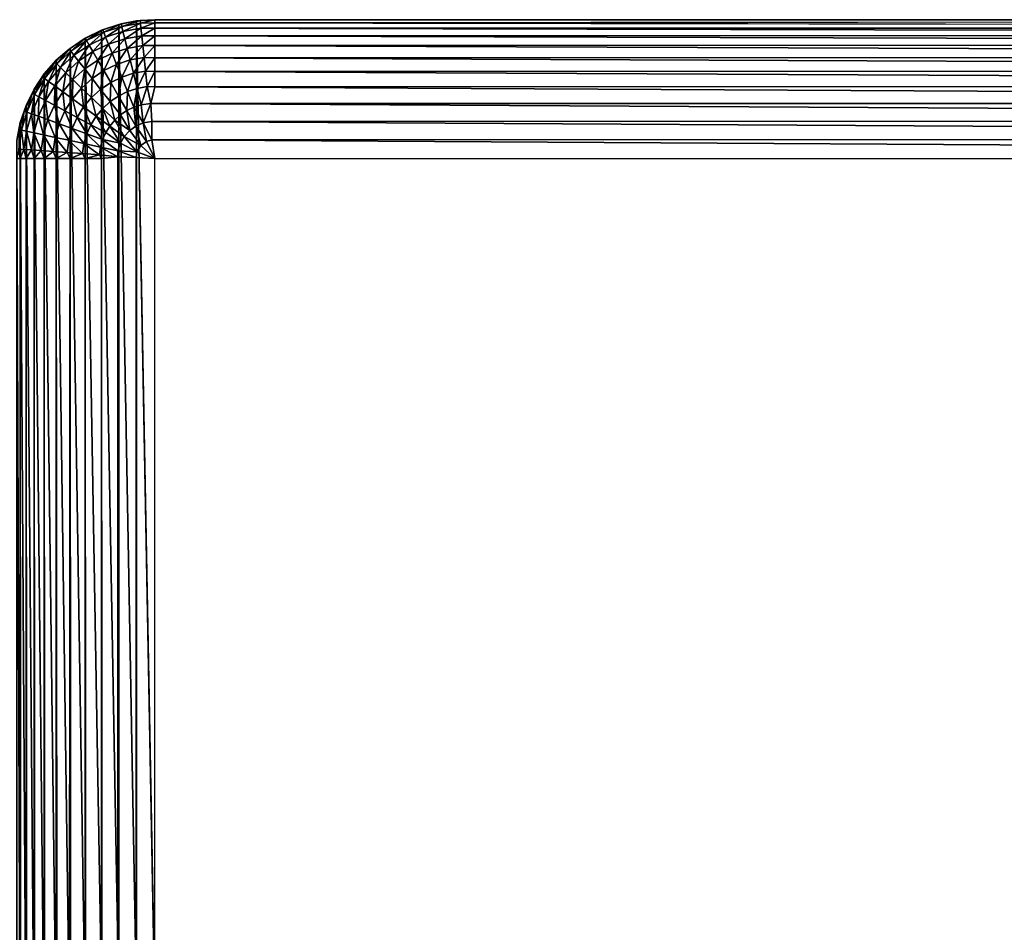
# Model space of a CAD drawing. Units: inches. Extents: x -27 to 27, y -14.1 to 14.2.
# Drawn here: x 24 to 24.8, y 13 to 13.8 of the extents above; entities that cross this region are included whole.
import ezdxf

# ---------------------------------------------------------------- set-up
doc = ezdxf.new("R2010")
doc.units = ezdxf.units.IN
doc.header["$MEASUREMENT"] = 0
doc.layers.add('SEAT-ARM', color=5, linetype='Continuous')

msp = doc.modelspace()

# ---------------------------------------------------------------- linework, layer by layer
at = {"layer": 'SEAT-ARM'}
for points in [[(24.0283, 13.79358, 24.30404), (24.04266, 13.79846, 24.28919), (24.02718, 13.79321, 24.28946)], [(24.04266, 12.91688, 7.46668), (24.02718, 13.79321, 24.28946), (24.04266, 13.79846, 24.28919)], [(24.04484, 13.79899, 24.30404), (24.04266, 13.79846, 24.28919), (24.0283, 13.79358, 24.30404)], [(24.02917, 13.7914, 24.32094), (24.04484, 13.79899, 24.30404), (24.0283, 13.79358, 24.30404)], [(24.0454, 13.79666, 24.32094), (24.04484, 13.79899, 24.30404), (24.02917, 13.7914, 24.32094)], [(24.03089, 13.78712, 24.33736), (24.0454, 13.79666, 24.32094), (24.02917, 13.7914, 24.32094)], [(24.04652, 13.79223, 24.33736), (24.0454, 13.79666, 24.32094), (24.03089, 13.78712, 24.33736)], [(24.04484, 13.79899, 24.30404), (24.0587, 13.80162, 24.28902), (24.04266, 13.79846, 24.28919)], [(24.0587, 12.92003, 7.46651), (24.04266, 13.79846, 24.28919), (24.0587, 13.80162, 24.28902)], [(24.04266, 12.91688, 7.46668), (24.04266, 13.79846, 24.28919), (24.0587, 12.92003, 7.46651)], [(24.06198, 13.80199, 24.30404), (24.0587, 13.80162, 24.28902), (24.04484, 13.79899, 24.30404)], [(24.0454, 13.79666, 24.32094), (24.06198, 13.80199, 24.30404), (24.04484, 13.79899, 24.30404)], [(24.06222, 13.79966, 24.32094), (24.06198, 13.80199, 24.30404), (24.0454, 13.79666, 24.32094)], [(24.04652, 13.79223, 24.33736), (24.06222, 13.79966, 24.32094), (24.0454, 13.79666, 24.32094)], [(24.0627, 13.79508, 24.33736), (24.06222, 13.79966, 24.32094), (24.04652, 13.79223, 24.33736)], [(24.04816, 13.78562, 24.35301), (24.0627, 13.79508, 24.33736), (24.04652, 13.79223, 24.33736)], [(24.06341, 13.78833, 24.35301), (24.0627, 13.79508, 24.33736), (24.04816, 13.78562, 24.35301)], [(24.06198, 13.80199, 24.30404), (24.07501, 13.80274, 24.28896), (24.0587, 13.80162, 24.28902)], [(24.0587, 12.92003, 7.46651), (24.0587, 13.80162, 24.28902), (24.07501, 12.92116, 7.46645)], [(24.06198, 13.80199, 24.30404), (24.07501, 13.80252, 24.30586), (24.07501, 13.80274, 24.28896)], [(24.06222, 13.79966, 24.32094), (24.07501, 13.80252, 24.30586), (24.06198, 13.80199, 24.30404)], [(24.06222, 13.79966, 24.32094), (24.07501, 13.79996, 24.32256), (24.07501, 13.80252, 24.30586)], [(24.0627, 13.79508, 24.33736), (24.07501, 13.79996, 24.32256), (24.06222, 13.79966, 24.32094)], [(24.0627, 13.79508, 24.33736), (24.07501, 13.79516, 24.33877), (24.07501, 13.79996, 24.32256)], [(24.06341, 13.78833, 24.35301), (24.07501, 13.79516, 24.33877), (24.0627, 13.79508, 24.33736)], [(24.06341, 13.78833, 24.35301), (24.07501, 13.78833, 24.35419), (24.07501, 13.79516, 24.33877)], [(24.07501, 13.80252, 24.30586), (26.91787, 13.80252, 24.30586), (26.91787, 13.80274, 24.28896)], [(24.07501, 13.79996, 24.32256), (26.91787, 13.80252, 24.30586), (24.07501, 13.80252, 24.30586)], [(24.07501, 13.79516, 24.33877), (26.91787, 13.79516, 24.33877), (24.07501, 13.79996, 24.32256)], [(24.07501, 13.78833, 24.35419), (26.92111, 13.78863, 24.35356), (24.07501, 13.79516, 24.33877)], [(24.07501, 13.79516, 24.33877), (26.92111, 13.78863, 24.35356), (26.91787, 13.79516, 24.33877)], [(24.0126, 13.78592, 24.30404), (23.99892, 13.77699, 24.29031), (23.99823, 13.77624, 24.30404)], [(23.99966, 13.77443, 24.32094), (24.0126, 13.78592, 24.30404), (23.99823, 13.77624, 24.30404)], [(24.0126, 13.78592, 24.30404), (24.01251, 13.786, 24.28984), (23.99892, 13.77699, 24.29031)], [(24.01259, 12.90434, 7.46438), (23.99892, 13.77699, 24.29031), (24.01251, 13.786, 24.28984)], [(24.01377, 13.78397, 24.32094), (24.0126, 13.78592, 24.30404), (23.99966, 13.77443, 24.32094)], [(24.0126, 13.78592, 24.30404), (24.02718, 13.79321, 24.28946), (24.01251, 13.786, 24.28984)], [(24.02767, 12.91177, 7.46577), (24.01251, 13.786, 24.28984), (24.02718, 13.79321, 24.28946)], [(24.01259, 12.90434, 7.46438), (24.01251, 13.786, 24.28984), (24.02767, 12.91177, 7.46577)], [(24.0283, 13.79358, 24.30404), (24.02718, 13.79321, 24.28946), (24.0126, 13.78592, 24.30404)], [(24.01377, 13.78397, 24.32094), (24.0283, 13.79358, 24.30404), (24.0126, 13.78592, 24.30404)], [(24.02917, 13.7914, 24.32094), (24.0283, 13.79358, 24.30404), (24.01377, 13.78397, 24.32094)], [(24.01607, 13.77992, 24.33736), (24.02917, 13.7914, 24.32094), (24.01377, 13.78397, 24.32094)], [(24.03089, 13.78712, 24.33736), (24.02917, 13.7914, 24.32094), (24.01607, 13.77992, 24.33736)], [(24.01948, 13.77406, 24.35301), (24.03089, 13.78712, 24.33736), (24.01607, 13.77992, 24.33736)], [(24.03344, 13.78089, 24.35301), (24.03089, 13.78712, 24.33736), (24.01948, 13.77406, 24.35301)], [(24.02767, 12.91177, 7.46577), (24.02718, 13.79321, 24.28946), (24.04266, 12.91688, 7.46668)], [(24.03344, 13.78089, 24.35301), (24.04652, 13.79223, 24.33736), (24.03089, 13.78712, 24.33736)], [(24.04816, 13.78562, 24.35301), (24.04652, 13.79223, 24.33736), (24.03344, 13.78089, 24.35301)], [(24.05031, 13.77699, 24.36759), (24.06341, 13.78833, 24.35301), (24.04816, 13.78562, 24.35301)], [(24.06434, 13.77954, 24.36759), (24.06341, 13.78833, 24.35301), (24.05031, 13.77699, 24.36759)], [(24.06434, 13.77954, 24.36759), (24.07501, 13.78833, 24.35419), (24.06341, 13.78833, 24.35301)], [(24.06434, 13.77954, 24.36759), (24.07501, 13.77946, 24.36854), (24.07501, 13.78833, 24.35419)], [(24.07501, 13.78833, 24.35419), (26.92096, 13.77984, 24.36798), (26.92111, 13.78863, 24.35356)], [(24.07501, 13.77946, 24.36854), (26.92096, 13.77984, 24.36798), (24.07501, 13.78833, 24.35419)], [(23.99823, 13.77624, 24.30404), (23.99892, 13.77699, 24.29031), (23.98662, 13.76625, 24.29088)], [(23.99861, 12.89503, 7.46549), (23.98662, 13.76625, 24.29088), (23.99892, 13.77699, 24.29031)], [(23.99861, 12.89503, 7.46549), (23.99892, 13.77699, 24.29031), (24.01259, 12.90434, 7.46438)], [(24.0025, 13.77075, 24.33736), (24.01377, 13.78397, 24.32094), (23.99966, 13.77443, 24.32094)], [(24.01607, 13.77992, 24.33736), (24.01377, 13.78397, 24.32094), (24.0025, 13.77075, 24.33736)], [(24.00668, 13.76542, 24.35301), (24.01607, 13.77992, 24.33736), (24.0025, 13.77075, 24.33736)], [(24.01948, 13.77406, 24.35301), (24.01607, 13.77992, 24.33736), (24.00668, 13.76542, 24.35301)], [(24.02392, 13.7664, 24.36759), (24.03344, 13.78089, 24.35301), (24.01948, 13.77406, 24.35301)], [(24.03676, 13.77263, 24.36759), (24.03344, 13.78089, 24.35301), (24.02392, 13.7664, 24.36759)], [(24.03676, 13.77263, 24.36759), (24.04816, 13.78562, 24.35301), (24.03344, 13.78089, 24.35301)], [(24.05031, 13.77699, 24.36759), (24.04816, 13.78562, 24.35301), (24.03676, 13.77263, 24.36759)], [(24.04079, 13.76257, 24.38082), (24.05031, 13.77699, 24.36759), (24.03676, 13.77263, 24.36759)], [(24.05291, 13.76662, 24.38082), (24.05031, 13.77699, 24.36759), (24.04079, 13.76257, 24.38082)], [(24.05291, 13.76662, 24.38082), (24.06434, 13.77954, 24.36759), (24.05031, 13.77699, 24.36759)], [(24.06546, 13.7688, 24.38082), (24.06434, 13.77954, 24.36759), (24.05291, 13.76662, 24.38082)], [(24.06546, 13.7688, 24.38082), (24.07501, 13.77946, 24.36854), (24.06434, 13.77954, 24.36759)], [(24.06546, 13.7688, 24.38082), (24.07501, 13.76858, 24.38155), (24.07501, 13.77946, 24.36854)], [(24.07501, 13.77946, 24.36854), (26.92038, 13.76895, 24.38115), (26.92096, 13.77984, 24.36798)], [(24.07501, 13.76858, 24.38155), (26.92038, 13.76895, 24.38115), (24.07501, 13.77946, 24.36854)], [(23.99823, 13.77624, 24.30404), (23.98662, 13.76625, 24.29088), (23.98531, 13.76452, 24.30404)], [(23.98698, 13.76294, 24.32094), (23.99823, 13.77624, 24.30404), (23.98531, 13.76452, 24.30404)], [(23.99966, 13.77443, 24.32094), (23.99823, 13.77624, 24.30404), (23.98698, 13.76294, 24.32094)], [(23.99029, 13.75979, 24.33736), (23.99966, 13.77443, 24.32094), (23.98698, 13.76294, 24.32094)], [(24.0025, 13.77075, 24.33736), (23.99966, 13.77443, 24.32094), (23.99029, 13.75979, 24.33736)], [(23.99518, 13.75498, 24.35301), (24.0025, 13.77075, 24.33736), (23.99029, 13.75979, 24.33736)], [(24.00668, 13.76542, 24.35301), (24.0025, 13.77075, 24.33736), (23.99518, 13.75498, 24.35301)], [(24.01214, 13.75844, 24.36759), (24.01948, 13.77406, 24.35301), (24.00668, 13.76542, 24.35301)], [(24.02392, 13.7664, 24.36759), (24.01948, 13.77406, 24.35301), (24.01214, 13.75844, 24.36759)], [(24.02931, 13.75709, 24.38082), (24.03676, 13.77263, 24.36759), (24.02392, 13.7664, 24.36759)], [(24.04079, 13.76257, 24.38082), (24.03676, 13.77263, 24.36759), (24.02931, 13.75709, 24.38082)], [(24.05593, 13.75453, 24.39247), (24.06546, 13.7688, 24.38082), (24.05291, 13.76662, 24.38082)], [(24.06677, 13.75634, 24.39247), (24.06546, 13.7688, 24.38082), (24.05593, 13.75453, 24.39247)], [(24.06677, 13.75634, 24.39247), (24.07501, 13.76858, 24.38155), (24.06546, 13.7688, 24.38082)], [(24.06677, 13.75634, 24.39247), (24.07501, 13.75611, 24.39299), (24.07501, 13.76858, 24.38155)], [(24.07501, 13.76858, 24.38155), (26.92021, 13.75649, 24.3927), (26.92038, 13.76895, 24.38115)], [(24.07501, 13.75611, 24.39299), (26.92021, 13.75649, 24.3927), (24.07501, 13.76858, 24.38155)], [(23.98531, 13.76452, 24.30404), (23.97584, 13.75393, 24.29152), (23.97412, 13.75123, 24.30404)], [(23.976, 13.74988, 24.32094), (23.98531, 13.76452, 24.30404), (23.97412, 13.75123, 24.30404)], [(23.98531, 13.76452, 24.30404), (23.98662, 13.76625, 24.29088), (23.97584, 13.75393, 24.29152)], [(23.98662, 12.88451, 7.46837), (23.97584, 13.75393, 24.29152), (23.98662, 13.76625, 24.29088)], [(23.98698, 13.76294, 24.32094), (23.98531, 13.76452, 24.30404), (23.976, 13.74988, 24.32094)], [(23.97973, 13.74717, 24.33736), (23.98698, 13.76294, 24.32094), (23.976, 13.74988, 24.32094)], [(23.99029, 13.75979, 24.33736), (23.98698, 13.76294, 24.32094), (23.97973, 13.74717, 24.33736)], [(23.98522, 13.74319, 24.35301), (23.99029, 13.75979, 24.33736), (23.97973, 13.74717, 24.33736)], [(23.99518, 13.75498, 24.35301), (23.99029, 13.75979, 24.33736), (23.98522, 13.74319, 24.35301)], [(23.98662, 12.88451, 7.46837), (23.98662, 13.76625, 24.29088), (23.99861, 12.89503, 7.46549)], [(24.00155, 13.7489, 24.36759), (24.00668, 13.76542, 24.35301), (23.99518, 13.75498, 24.35301)], [(24.01214, 13.75844, 24.36759), (24.00668, 13.76542, 24.35301), (24.00155, 13.7489, 24.36759)], [(24.01877, 13.74988, 24.38082), (24.02392, 13.7664, 24.36759), (24.01214, 13.75844, 24.36759)], [(24.02931, 13.75709, 24.38082), (24.02392, 13.7664, 24.36759), (24.01877, 13.74988, 24.38082)], [(24.03555, 13.7462, 24.39247), (24.04079, 13.76257, 24.38082), (24.02931, 13.75709, 24.38082)], [(24.04546, 13.75108, 24.39247), (24.04079, 13.76257, 24.38082), (24.03555, 13.7462, 24.39247)], [(24.04546, 13.75108, 24.39247), (24.05291, 13.76662, 24.38082), (24.04079, 13.76257, 24.38082)], [(24.05593, 13.75453, 24.39247), (24.05291, 13.76662, 24.38082), (24.04546, 13.75108, 24.39247)], [(23.97412, 13.75123, 24.30404), (23.96676, 13.74034, 24.29223), (23.9649, 13.73644, 24.30404)], [(23.96695, 13.73539, 24.32094), (23.97412, 13.75123, 24.30404), (23.9649, 13.73644, 24.30404)], [(23.97412, 13.75123, 24.30404), (23.97584, 13.75393, 24.29152), (23.96676, 13.74034, 24.29223)], [(23.97584, 12.87235, 7.46901), (23.96676, 13.74034, 24.29223), (23.97584, 13.75393, 24.29152)], [(23.976, 13.74988, 24.32094), (23.97412, 13.75123, 24.30404), (23.96695, 13.73539, 24.32094)], [(23.97584, 12.87235, 7.46901), (23.97584, 13.75393, 24.29152), (23.98662, 12.88451, 7.46837)], [(23.99239, 13.73794, 24.36759), (23.99518, 13.75498, 24.35301), (23.98522, 13.74319, 24.35301)], [(24.00155, 13.7489, 24.36759), (23.99518, 13.75498, 24.35301), (23.99239, 13.73794, 24.36759)], [(24.0093, 13.74132, 24.38082), (24.01214, 13.75844, 24.36759), (24.00155, 13.7489, 24.36759)], [(24.01877, 13.74988, 24.38082), (24.01214, 13.75844, 24.36759), (24.0093, 13.74132, 24.38082)], [(24.02644, 13.74012, 24.39247), (24.02931, 13.75709, 24.38082), (24.01877, 13.74988, 24.38082)], [(24.03555, 13.7462, 24.39247), (24.02931, 13.75709, 24.38082), (24.02644, 13.74012, 24.39247)], [(24.04253, 13.73411, 24.40231), (24.04546, 13.75108, 24.39247), (24.03555, 13.7462, 24.39247)], [(24.05068, 13.73816, 24.40231), (24.04546, 13.75108, 24.39247), (24.04253, 13.73411, 24.40231)], [(24.05068, 13.73816, 24.40231), (24.05593, 13.75453, 24.39247), (24.04546, 13.75108, 24.39247)], [(24.0593, 13.74094, 24.40231), (24.05593, 13.75453, 24.39247), (24.05068, 13.73816, 24.40231)], [(24.0593, 13.74094, 24.40231), (24.06677, 13.75634, 24.39247), (24.05593, 13.75453, 24.39247)], [(24.06822, 13.74259, 24.40231), (24.06677, 13.75634, 24.39247), (24.0593, 13.74094, 24.40231)], [(24.06822, 13.74259, 24.40231), (24.07501, 13.75611, 24.39299), (24.06677, 13.75634, 24.39247)], [(24.06822, 13.74259, 24.40231), (24.07501, 13.74229, 24.40265), (24.07501, 13.75611, 24.39299)], [(24.07501, 13.75611, 24.39299), (26.91989, 13.74267, 24.40244), (26.92021, 13.75649, 24.3927)], [(24.07501, 13.74229, 24.40265), (26.91989, 13.74267, 24.40244), (24.07501, 13.75611, 24.39299)], [(23.97102, 13.73328, 24.33736), (23.976, 13.74988, 24.32094), (23.96695, 13.73539, 24.32094)], [(23.97973, 13.74717, 24.33736), (23.976, 13.74988, 24.32094), (23.97102, 13.73328, 24.33736)], [(23.97702, 13.72998, 24.35301), (23.97973, 13.74717, 24.33736), (23.97102, 13.73328, 24.33736)], [(23.98522, 13.74319, 24.35301), (23.97973, 13.74717, 24.33736), (23.97702, 13.72998, 24.35301)], [(23.98485, 13.72585, 24.36759), (23.98522, 13.74319, 24.35301), (23.97702, 13.72998, 24.35301)], [(23.99239, 13.73794, 24.36759), (23.98522, 13.74319, 24.35301), (23.98485, 13.72585, 24.36759)], [(24.00111, 13.73156, 24.38082), (24.00155, 13.7489, 24.36759), (23.99239, 13.73794, 24.36759)], [(24.0093, 13.74132, 24.38082), (24.00155, 13.7489, 24.36759), (24.00111, 13.73156, 24.38082)], [(24.01827, 13.73268, 24.39247), (24.01877, 13.74988, 24.38082), (24.0093, 13.74132, 24.38082)], [(24.02644, 13.74012, 24.39247), (24.01877, 13.74988, 24.38082), (24.01827, 13.73268, 24.39247)], [(24.03503, 13.72915, 24.40231), (24.03555, 13.7462, 24.39247), (24.02644, 13.74012, 24.39247)], [(24.04253, 13.73411, 24.40231), (24.03555, 13.7462, 24.39247), (24.03503, 13.72915, 24.40231)], [(24.06297, 13.72622, 24.41016), (24.06822, 13.74259, 24.40231), (24.0593, 13.74094, 24.40231)], [(24.07144, 13.72728, 24.4103), (24.06822, 13.74259, 24.40231), (24.06297, 13.72622, 24.41016)], [(24.07144, 13.72728, 24.4103), (24.07501, 13.74229, 24.40265), (24.06822, 13.74259, 24.40231)], [(24.07144, 13.72728, 24.4103), (26.91851, 13.72743, 24.41028), (24.07501, 13.74229, 24.40265)], [(24.07501, 13.74229, 24.40265), (26.91851, 13.72743, 24.41028), (26.91989, 13.74267, 24.40244)], [(23.9649, 13.73644, 24.30404), (23.95953, 13.7257, 24.293), (23.95782, 13.72059, 24.30404)], [(23.96001, 13.71977, 24.32094), (23.9649, 13.73644, 24.30404), (23.95782, 13.72059, 24.30404)], [(23.9649, 13.73644, 24.30404), (23.96676, 13.74034, 24.29223), (23.95953, 13.7257, 24.293)], [(23.96676, 12.85876, 7.46973), (23.95953, 13.7257, 24.293), (23.96676, 13.74034, 24.29223)], [(23.96695, 13.73539, 24.32094), (23.9649, 13.73644, 24.30404), (23.96001, 13.71977, 24.32094)], [(23.96433, 13.71826, 24.33736), (23.96695, 13.73539, 24.32094), (23.96001, 13.71977, 24.32094)], [(23.97102, 13.73328, 24.33736), (23.96695, 13.73539, 24.32094), (23.96433, 13.71826, 24.33736)], [(23.97072, 13.71594, 24.35301), (23.97102, 13.73328, 24.33736), (23.96433, 13.71826, 24.33736)], [(23.96676, 12.85876, 7.46973), (23.96676, 13.74034, 24.29223), (23.97584, 12.87235, 7.46901)], [(23.97702, 13.72998, 24.35301), (23.97102, 13.73328, 24.33736), (23.97072, 13.71594, 24.35301)], [(23.99435, 13.72082, 24.38082), (23.99239, 13.73794, 24.36759), (23.98485, 13.72585, 24.36759)], [(24.00111, 13.73156, 24.38082), (23.99239, 13.73794, 24.36759), (23.99435, 13.72082, 24.38082)], [(24.01119, 13.72427, 24.39247), (24.0093, 13.74132, 24.38082), (24.00111, 13.73156, 24.38082)], [(24.01827, 13.73268, 24.39247), (24.0093, 13.74132, 24.38082), (24.01119, 13.72427, 24.39247)], [(24.02829, 13.72307, 24.40231), (24.02644, 13.74012, 24.39247), (24.01827, 13.73268, 24.39247)], [(24.03503, 13.72915, 24.40231), (24.02644, 13.74012, 24.39247), (24.02829, 13.72307, 24.40231)], [(24.04435, 13.71721, 24.41016), (24.04253, 13.73411, 24.40231), (24.03503, 13.72915, 24.40231)], [(24.05011, 13.72112, 24.41016), (24.05068, 13.73816, 24.40231), (24.04253, 13.73411, 24.40231)], [(24.05011, 13.72112, 24.41016), (24.04253, 13.73411, 24.40231), (24.04435, 13.71721, 24.41016)], [(24.05636, 13.72412, 24.41016), (24.05068, 13.73816, 24.40231), (24.05011, 13.72112, 24.41016)], [(24.05636, 13.72412, 24.41016), (24.0593, 13.74094, 24.40231), (24.05068, 13.73816, 24.40231)], [(24.06297, 13.72622, 24.41016), (24.0593, 13.74094, 24.40231), (24.05636, 13.72412, 24.41016)], [(23.95782, 13.72059, 24.30404), (23.95953, 13.7257, 24.293), (23.95427, 13.71023, 24.29381)], [(23.95953, 12.84411, 7.47049), (23.95427, 13.71023, 24.29381), (23.95953, 13.7257, 24.293)], [(23.95953, 12.84411, 7.47049), (23.95953, 13.7257, 24.293), (23.96676, 12.85876, 7.46973)], [(23.97905, 13.71293, 24.36759), (23.97702, 13.72998, 24.35301), (23.97072, 13.71594, 24.35301)], [(23.98485, 13.72585, 24.36759), (23.97702, 13.72998, 24.35301), (23.97905, 13.71293, 24.36759)], [(23.98917, 13.70925, 24.38082), (23.98485, 13.72585, 24.36759), (23.97905, 13.71293, 24.36759)], [(23.99435, 13.72082, 24.38082), (23.98485, 13.72585, 24.36759), (23.98917, 13.70925, 24.38082)], [(24.00536, 13.71496, 24.39247), (24.00111, 13.73156, 24.38082), (23.99435, 13.72082, 24.38082)], [(24.01119, 13.72427, 24.39247), (24.00111, 13.73156, 24.38082), (24.00536, 13.71496, 24.39247)], [(24.01767, 13.70835, 24.40231), (24.01119, 13.72427, 24.39247), (24.00536, 13.71496, 24.39247)], [(24.02247, 13.71609, 24.40231), (24.01827, 13.73268, 24.39247), (24.01119, 13.72427, 24.39247)], [(24.02247, 13.71609, 24.40231), (24.01119, 13.72427, 24.39247), (24.01767, 13.70835, 24.40231)], [(24.02829, 13.72307, 24.40231), (24.01827, 13.73268, 24.39247), (24.02247, 13.71609, 24.40231)], [(24.03919, 13.71256, 24.41016), (24.03503, 13.72915, 24.40231), (24.02829, 13.72307, 24.40231)], [(24.04435, 13.71721, 24.41016), (24.03503, 13.72915, 24.40231), (24.03919, 13.71256, 24.41016)], [(24.05815, 13.70715, 24.41587), (24.05636, 13.72412, 24.41016), (24.05011, 13.72112, 24.41016)], [(24.06466, 13.71015, 24.41588), (24.06297, 13.72622, 24.41016), (24.05636, 13.72412, 24.41016)], [(24.06466, 13.71015, 24.41588), (24.05636, 13.72412, 24.41016), (24.05815, 13.70715, 24.41587)], [(24.06466, 13.71015, 24.41588), (24.07144, 13.72728, 24.4103), (24.06297, 13.72622, 24.41016)], [(24.07243, 13.71136, 24.41591), (24.07144, 13.72728, 24.4103), (24.06466, 13.71015, 24.41588)], [(24.07144, 13.72728, 24.4103), (26.91899, 13.71151, 24.41591), (26.91851, 13.72743, 24.41028)], [(24.07243, 13.71136, 24.41591), (26.91899, 13.71151, 24.41591), (24.07144, 13.72728, 24.4103)], [(23.95782, 13.72059, 24.30404), (23.95427, 13.71023, 24.29381), (23.95303, 13.70385, 24.30404)], [(23.9553, 13.7034, 24.32094), (23.95782, 13.72059, 24.30404), (23.95303, 13.70385, 24.30404)], [(23.96001, 13.71977, 24.32094), (23.95782, 13.72059, 24.30404), (23.9553, 13.7034, 24.32094)], [(23.9598, 13.70242, 24.33736), (23.96001, 13.71977, 24.32094), (23.9553, 13.7034, 24.32094)], [(23.96433, 13.71826, 24.33736), (23.96001, 13.71977, 24.32094), (23.9598, 13.70242, 24.33736)], [(23.96645, 13.70107, 24.35301), (23.96433, 13.71826, 24.33736), (23.9598, 13.70242, 24.33736)], [(23.97072, 13.71594, 24.35301), (23.96433, 13.71826, 24.33736), (23.96645, 13.70107, 24.35301)], [(23.97512, 13.69912, 24.36759), (23.97072, 13.71594, 24.35301), (23.96645, 13.70107, 24.35301)], [(23.97905, 13.71293, 24.36759), (23.97072, 13.71594, 24.35301), (23.97512, 13.69912, 24.36759)], [(24.00088, 13.70497, 24.39247), (23.99435, 13.72082, 24.38082), (23.98917, 13.70925, 24.38082)], [(24.00536, 13.71496, 24.39247), (23.99435, 13.72082, 24.38082), (24.00088, 13.70497, 24.39247)], [(24.03104, 13.70129, 24.41016), (24.02247, 13.71609, 24.40231), (24.01767, 13.70835, 24.40231)], [(24.03472, 13.70715, 24.41016), (24.02829, 13.72307, 24.40231), (24.02247, 13.71609, 24.40231)], [(24.03472, 13.70715, 24.41016), (24.02247, 13.71609, 24.40231), (24.03104, 13.70129, 24.41016)], [(24.03919, 13.71256, 24.41016), (24.02829, 13.72307, 24.40231), (24.03472, 13.70715, 24.41016)], [(24.05262, 13.70317, 24.41587), (24.04435, 13.71721, 24.41016), (24.03919, 13.71256, 24.41016)], [(24.05262, 13.70317, 24.41587), (24.05011, 13.72112, 24.41016), (24.04435, 13.71721, 24.41016)], [(24.05815, 13.70715, 24.41587), (24.05011, 13.72112, 24.41016), (24.05262, 13.70317, 24.41587)], [(23.95303, 13.70385, 24.30404), (23.95427, 13.71023, 24.29381), (23.95108, 13.69423, 24.29465)], [(23.95427, 12.82864, 7.4713), (23.95108, 13.69423, 24.29465), (23.95427, 13.71023, 24.29381)], [(23.95427, 12.82864, 7.4713), (23.95427, 13.71023, 24.29381), (23.95953, 12.84411, 7.47049)], [(23.98566, 13.69694, 24.38082), (23.97905, 13.71293, 24.36759), (23.97512, 13.69912, 24.36759)], [(23.98917, 13.70925, 24.38082), (23.97905, 13.71293, 24.36759), (23.98566, 13.69694, 24.38082)], [(23.99785, 13.69438, 24.39247), (23.98917, 13.70925, 24.38082), (23.98566, 13.69694, 24.38082)], [(24.00088, 13.70497, 24.39247), (23.98917, 13.70925, 24.38082), (23.99785, 13.69438, 24.39247)], [(24.01398, 13.70024, 24.40231), (24.00536, 13.71496, 24.39247), (24.00088, 13.70497, 24.39247)], [(24.01767, 13.70835, 24.40231), (24.00536, 13.71496, 24.39247), (24.01398, 13.70024, 24.40231)], [(24.02822, 13.69499, 24.41016), (24.01767, 13.70835, 24.40231), (24.01398, 13.70024, 24.40231)], [(24.03104, 13.70129, 24.41016), (24.01767, 13.70835, 24.40231), (24.02822, 13.69499, 24.41016)], [(24.04421, 13.69176, 24.41587), (24.03472, 13.70715, 24.41016), (24.03104, 13.70129, 24.41016)], [(24.04773, 13.69776, 24.41587), (24.03919, 13.71256, 24.41016), (24.03472, 13.70715, 24.41016)], [(24.04773, 13.69776, 24.41587), (24.03472, 13.70715, 24.41016), (24.04421, 13.69176, 24.41587)], [(24.05262, 13.70317, 24.41587), (24.03919, 13.71256, 24.41016), (24.04773, 13.69776, 24.41587)], [(24.06264, 13.68973, 24.41934), (24.05815, 13.70715, 24.41587), (24.05262, 13.70317, 24.41587)], [(24.06771, 13.69333, 24.41934), (24.06466, 13.71015, 24.41588), (24.05815, 13.70715, 24.41587)], [(24.06264, 13.68973, 24.41934), (24.06771, 13.69333, 24.41934), (24.05815, 13.70715, 24.41587)], [(24.06466, 13.71015, 24.41588), (24.07245, 13.69476, 24.41935), (24.07243, 13.71136, 24.41591)], [(24.06771, 13.69333, 24.41934), (24.07245, 13.69476, 24.41935), (24.06466, 13.71015, 24.41588)], [(24.07243, 13.71136, 24.41591), (26.91843, 13.69491, 24.41935), (26.91899, 13.71151, 24.41591)], [(24.07245, 13.69476, 24.41935), (26.91843, 13.69491, 24.41935), (24.07243, 13.71136, 24.41591)], [(23.9553, 13.7034, 24.32094), (23.95303, 13.70385, 24.30404), (23.95292, 13.68642, 24.32094)], [(23.95752, 13.6862, 24.33736), (23.9553, 13.7034, 24.32094), (23.95292, 13.68642, 24.32094)], [(23.9598, 13.70242, 24.33736), (23.9553, 13.7034, 24.32094), (23.95752, 13.6862, 24.33736)], [(23.9643, 13.68567, 24.35301), (23.9598, 13.70242, 24.33736), (23.95752, 13.6862, 24.33736)], [(23.96645, 13.70107, 24.35301), (23.9598, 13.70242, 24.33736), (23.9643, 13.68567, 24.35301)], [(23.97314, 13.68507, 24.36759), (23.96645, 13.70107, 24.35301), (23.9643, 13.68567, 24.35301)], [(23.97512, 13.69912, 24.36759), (23.96645, 13.70107, 24.35301), (23.97314, 13.68507, 24.36759)], [(23.98388, 13.68432, 24.38082), (23.97512, 13.69912, 24.36759), (23.97314, 13.68507, 24.36759)], [(23.98566, 13.69694, 24.38082), (23.97512, 13.69912, 24.36759), (23.98388, 13.68432, 24.38082)], [(24.01148, 13.69146, 24.40231), (24.00088, 13.70497, 24.39247), (23.99785, 13.69438, 24.39247)], [(24.01398, 13.70024, 24.40231), (24.00088, 13.70497, 24.39247), (24.01148, 13.69146, 24.40231)], [(24.0263, 13.68823, 24.41016), (24.01398, 13.70024, 24.40231), (24.01148, 13.69146, 24.40231)], [(24.02822, 13.69499, 24.41016), (24.01398, 13.70024, 24.40231), (24.0263, 13.68823, 24.41016)], [(24.04421, 13.69176, 24.41587), (24.03104, 13.70129, 24.41016), (24.02822, 13.69499, 24.41016)], [(24.05896, 13.68387, 24.41934), (24.04773, 13.69776, 24.41587), (24.04421, 13.69176, 24.41587)], [(24.06264, 13.68973, 24.41934), (24.05262, 13.70317, 24.41587), (24.04773, 13.69776, 24.41587)], [(24.05896, 13.68387, 24.41934), (24.06264, 13.68973, 24.41934), (24.04773, 13.69776, 24.41587)], [(23.95108, 12.81265, 7.47214), (23.95108, 13.69423, 24.29465), (23.95427, 12.82864, 7.4713)], [(23.99632, 13.6835, 24.39247), (23.98566, 13.69694, 24.38082), (23.98388, 13.68432, 24.38082)], [(23.99785, 13.69438, 24.39247), (23.98566, 13.69694, 24.38082), (23.99632, 13.6835, 24.39247)], [(24.01022, 13.68252, 24.40231), (23.99785, 13.69438, 24.39247), (23.99632, 13.6835, 24.39247)], [(24.01148, 13.69146, 24.40231), (23.99785, 13.69438, 24.39247), (24.01022, 13.68252, 24.40231)], [(24.02533, 13.68139, 24.41016), (24.01148, 13.69146, 24.40231), (24.01022, 13.68252, 24.40231)], [(24.0263, 13.68823, 24.41016), (24.01148, 13.69146, 24.40231), (24.02533, 13.68139, 24.41016)], [(24.04202, 13.68492, 24.41587), (24.02822, 13.69499, 24.41016), (24.0263, 13.68823, 24.41016)], [(24.04421, 13.69176, 24.41587), (24.02822, 13.69499, 24.41016), (24.04202, 13.68492, 24.41587)], [(24.05896, 13.68387, 24.41934), (24.04421, 13.69176, 24.41587), (24.04202, 13.68492, 24.41587)], [(24.05896, 13.68387, 24.41934), (24.07501, 13.67801, 24.42051), (24.06264, 13.68973, 24.41934)], [(24.06264, 13.68973, 24.41934), (24.07501, 13.67801, 24.42051), (24.06771, 13.69333, 24.41934)], [(24.06771, 13.69333, 24.41934), (24.07501, 13.67801, 24.42051), (24.07245, 13.69476, 24.41935)], [(24.07245, 13.69476, 24.41935), (26.91787, 13.67801, 24.42051), (26.91843, 13.69491, 24.41935)], [(24.07501, 13.67801, 24.42051), (26.91787, 13.67801, 24.42051), (24.07245, 13.69476, 24.41935)], [(23.95292, 13.68642, 24.32094), (23.95108, 13.67801, 24.31182), (23.95427, 13.67801, 24.32786)], [(23.95292, 13.68642, 24.32094), (23.95427, 13.67801, 24.32786), (23.95752, 13.6862, 24.33736)], [(23.95752, 13.6862, 24.33736), (23.95427, 13.67801, 24.32786), (23.95953, 13.67801, 24.34334)], [(23.95752, 13.6862, 24.33736), (23.95953, 13.67801, 24.34334), (23.9643, 13.68567, 24.35301)], [(23.9643, 13.68567, 24.35301), (23.95953, 13.67801, 24.34334), (23.96676, 13.67801, 24.35801)], [(23.9643, 13.68567, 24.35301), (23.96676, 13.67801, 24.35801), (23.97314, 13.68507, 24.36759)], [(23.97314, 13.68507, 24.36759), (23.96676, 13.67801, 24.35801), (23.97584, 13.67801, 24.3716)], [(23.97314, 13.68507, 24.36759), (23.97584, 13.67801, 24.3716), (23.98388, 13.68432, 24.38082)], [(23.98388, 13.68432, 24.38082), (23.97584, 13.67801, 24.3716), (23.98662, 13.67801, 24.38389)], [(23.98388, 13.68432, 24.38082), (23.98662, 13.67801, 24.38389), (23.99632, 13.6835, 24.39247)], [(23.99632, 13.6835, 24.39247), (23.98662, 13.67801, 24.38389), (23.99892, 13.67801, 24.39467)], [(23.99632, 13.6835, 24.39247), (23.99892, 13.67801, 24.39467), (24.01022, 13.68252, 24.40231)], [(24.01022, 13.68252, 24.40231), (23.99892, 13.67801, 24.39467), (24.01251, 13.67801, 24.40376)], [(24.01022, 13.68252, 24.40231), (24.01251, 13.67801, 24.40376), (24.02533, 13.68139, 24.41016)], [(24.02533, 13.68139, 24.41016), (24.01251, 13.67801, 24.40376), (24.02718, 13.67801, 24.41099)], [(24.04193, 13.67937, 24.41607), (24.0263, 13.68823, 24.41016), (24.02533, 13.68139, 24.41016)], [(24.02533, 13.68139, 24.41016), (24.02718, 13.67801, 24.41099), (24.04193, 13.67937, 24.41607)], [(24.04202, 13.68492, 24.41587), (24.0263, 13.68823, 24.41016), (24.04193, 13.67937, 24.41607)], [(24.05825, 13.67884, 24.41938), (24.04202, 13.68492, 24.41587), (24.04193, 13.67937, 24.41607)], [(24.05825, 13.67884, 24.41938), (24.05896, 13.68387, 24.41934), (24.04202, 13.68492, 24.41587)], [(24.05825, 13.67884, 24.41938), (24.07501, 13.67801, 24.42051), (24.05896, 13.68387, 24.41934)], [(23.95108, 13.67801, 24.31182), (23.95427, -14.01864, 24.32786), (23.95427, 13.67801, 24.32786)], [(23.95427, 13.67801, 24.32786), (23.95427, -14.01864, 24.32786), (23.95953, -14.01864, 24.34334)], [(23.95427, 13.67801, 24.32786), (23.95953, -14.01864, 24.34334), (23.95953, 13.67801, 24.34334)], [(23.95953, 13.67801, 24.34334), (23.96676, -14.01864, 24.35801), (23.96676, 13.67801, 24.35801)], [(23.95953, 13.67801, 24.34334), (23.95953, -14.01864, 24.34334), (23.96676, -14.01864, 24.35801)], [(23.96676, 13.67801, 24.35801), (23.96676, -14.01864, 24.35801), (23.97584, -14.01864, 24.3716)], [(23.96676, 13.67801, 24.35801), (23.97584, -14.01864, 24.3716), (23.97584, 13.67801, 24.3716)], [(23.97584, 13.67801, 24.3716), (23.98662, -14.01864, 24.38389), (23.98662, 13.67801, 24.38389)], [(23.97584, 13.67801, 24.3716), (23.97584, -14.01864, 24.3716), (23.98662, -14.01864, 24.38389)], [(23.98662, 13.67801, 24.38389), (23.98662, -14.01864, 24.38389), (23.99892, -14.01864, 24.39467)], [(23.98662, 13.67801, 24.38389), (23.99892, -14.01864, 24.39467), (23.99892, 13.67801, 24.39467)], [(23.99892, 13.67801, 24.39467), (24.01251, -14.01864, 24.40376), (24.01251, 13.67801, 24.40376)], [(23.99892, 13.67801, 24.39467), (23.99892, -14.01864, 24.39467), (24.01251, -14.01864, 24.40376)], [(24.01251, 13.67801, 24.40376), (24.01251, -14.01864, 24.40376), (24.02718, -14.01864, 24.41099)], [(24.01251, 13.67801, 24.40376), (24.02718, -14.01864, 24.41099), (24.02718, 13.67801, 24.41099)], [(24.02718, 13.67801, 24.41099), (24.04197, -14.01992, 24.41606), (24.04193, 13.67937, 24.41607)], [(24.02718, 13.67801, 24.41099), (24.02718, -14.01864, 24.41099), (24.04197, -14.01992, 24.41606)], [(24.04193, 13.67937, 24.41607), (24.04197, -14.01992, 24.41606), (24.05824, -14.01962, 24.41937)], [(24.04193, 13.67937, 24.41607), (24.05824, -14.01962, 24.41937), (24.05825, 13.67884, 24.41938)], [(24.05825, 13.67884, 24.41938), (24.05824, -14.01962, 24.41937), (24.07501, -14.01864, 24.42051)], [(24.05825, 13.67884, 24.41938), (24.07501, -14.01864, 24.42051), (24.07501, 13.67801, 24.42051)], [(24.07501, 13.67801, 24.42051), (26.91787, 13.67801, 24.42051), (26.91787, -14.01864, 24.42051), (24.07501, -14.01864, 24.42051)]]:
    msp.add_3dface(points, dxfattribs=at)
for points, invisible_edges in [([(24.07501, 12.92116, 7.46645), (24.0587, 13.80162, 24.28902), (24.07501, 13.80274, 24.28896)], 12), ([(24.07501, 13.80252, 24.30586), (26.91787, 13.80274, 24.28896), (24.07501, 13.80274, 24.28896)], 2), ([(24.07501, 12.92116, 7.46645), (24.07501, 13.80274, 24.28896), (25.98178, 12.92116, 7.46645)], 15), ([(25.98178, 12.92116, 7.46645), (24.07501, 13.80274, 24.28896), (26.91787, 13.80274, 24.28896)], 15), ([(24.07501, 13.79996, 24.32256), (26.91787, 13.79996, 24.32256), (26.91787, 13.80252, 24.30586)], 1), ([(24.07501, 13.79996, 24.32256), (26.91787, 13.79516, 24.33877), (26.91787, 13.79996, 24.32256)], 12), ([(23.95108, 13.67801, 24.31182), (23.95108, -14.01864, 24.31182), (23.95427, -14.01864, 24.32786)], 1)]:
    msp.add_3dface(points, dxfattribs=dict(at, invisible_edges=invisible_edges))

doc.saveas('drawing.dxf')
